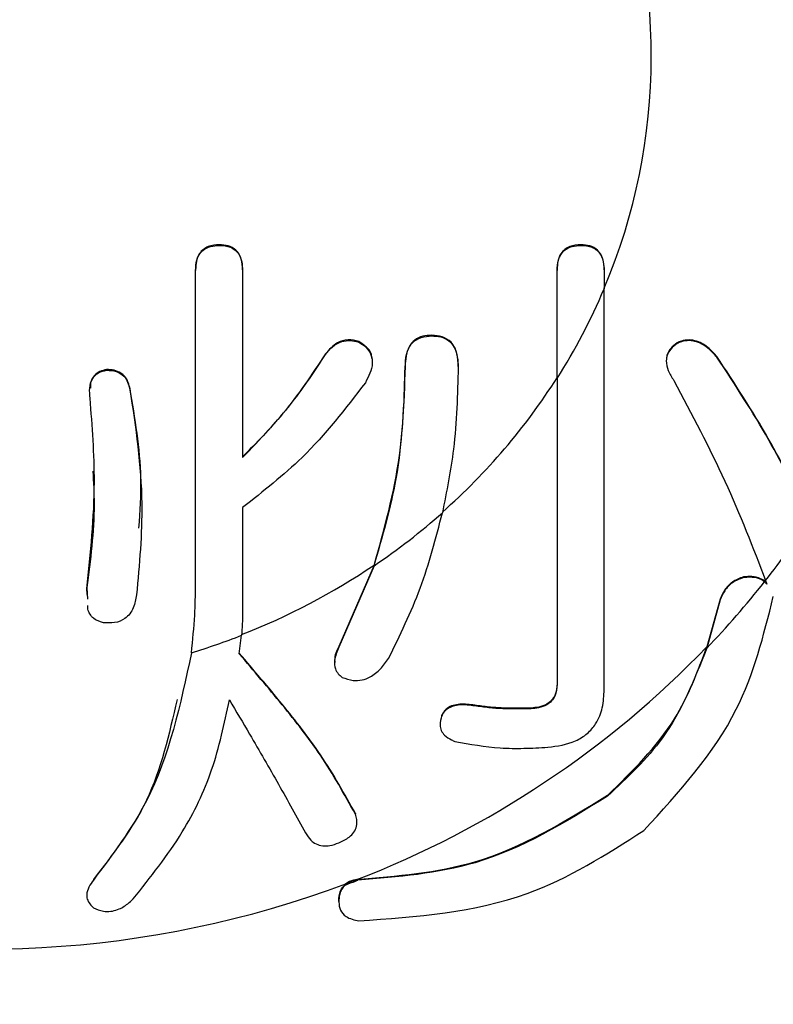
# Model space of a CAD drawing. Units: millimetres. Extents: x 210 to 8110, y 68 to 5608.
# Drawn here: x 2658 to 2661, y 4423 to 4428 of the extents above; entities that cross this region are included whole.
import ezdxf

# ---------------------------------------------------------------- set-up
doc = ezdxf.new("R2010")
doc.units = ezdxf.units.MM
doc.header["$LTSCALE"] = 5
doc.layers.add('熱源', color=214, linetype='Continuous', lineweight=9)
doc.styles.get("Standard").update_dxf_attribs({"font": 'txt', "bigfont": 'bigfont'})
doc.styles.add('ＭＳ ゴシック', font='txt')
doc.dimstyles.get("Standard").update_dxf_attribs({"dimtxt": 0.18, "dimasz": 0.18, "dimexe": 0.18, "dimexo": 0.0625, "dimgap": 0.09, "dimtad": 0, "dimtih": 1, "dimtoh": 1, "dimdec": 4, "dimzin": 0, "dimdsep": 46, "dimtxsty": 'Standard', "dimcen": 0.09, "dimadec": 0, "dimazin": 0, "dimtfac": 1, "dimtdec": 4, "dimtofl": 0, "dimtmove": 0, "dimatfit": 3, "dimfxl": 1, "dimtolj": 1, "dimtzin": 0, "dimarcsym": 0})

# ---------------------------------------------------------------- blocks, each defined once
blk = doc.blocks.new('*G121')
at = {"layer": '熱源', "color": 214, "linetype": 'Continuous', "lineweight": 30}
for p, q in [((2658.6151, 4426.4503), (2658.6151, 4426.4469)), ((2660.4777, 4426.4503), (2660.4777, 4426.4469)), ((2658.4923, 4426.3219), (2658.4923, 4426.3184)), ((2658.4923, 4424.6966), (2658.4923, 4426.3184)), ((2658.7347, 4426.3219), (2658.7347, 4426.3184)), ((2658.7347, 4426.3184), (2658.7347, 4425.3549)), ((2660.355, 4426.3219), (2660.355, 4426.3184)), ((2660.355, 4425.7624), (2660.355, 4426.3184)), ((2660.5974, 4426.3219), (2660.5974, 4426.3184)), ((2660.5974, 4426.3184), (2660.5974, 4426.224)), ((2659.7088, 4425.9846), (2659.7088, 4425.9812)), ((2659.3328, 4425.9525), (2659.3328, 4425.9491)), ((2660.9733, 4425.9452), (2660.9733, 4425.9418)), ((2659.1619, 4425.8883), (2659.1619, 4425.8849)), ((2661.1784, 4425.8754), (2661.1784, 4425.8719)), ((2659.572, 4425.824), (2659.572, 4425.8206)), ((2659.8455, 4425.824), (2659.8455, 4425.8206)), ((2658.0341, 4425.808), (2658.0341, 4425.8046)), ((2658.1537, 4425.7116), (2658.1537, 4425.7082)), ((2658.7347, 4425.098), (2658.7347, 4424.5681)), ((2659.412, 4424.801), (2659.2303, 4424.382)), ((2659.412, 4424.7976), (2659.2303, 4424.3786)), ((2661.3151, 4424.7403), (2661.3151, 4424.7367)), ((2657.9315, 4424.6839), (2657.9348, 4424.6254)), ((2657.9315, 4424.6839), (2657.9315, 4424.6805)), ((2657.9332, 4424.6501), (2657.9315, 4424.6805)), ((2661.1955, 4424.6217), (2661.1258, 4424.3731)), ((2661.1955, 4424.6254), (2661.1271, 4424.3806)), ((2661.1955, 4424.6254), (2661.1955, 4424.6217)), ((2658.7176, 4424.3436), (2658.7289, 4424.4393)), ((2659.2303, 4424.382), (2659.2303, 4424.3786)), ((2659.9309, 4424.0791), (2659.9309, 4424.0756)), ((2660.2214, 4424.0646), (2660.2214, 4424.0611)), ((2659.76, 4424.0269), (2659.76, 4424.0234)), ((2660.6145, 4423.6143), (2660.6145, 4423.6109)), ((2659.3157, 4423.5216), (2659.3157, 4423.5181)), ((2657.9657, 4423.1825), (2657.9657, 4423.179)), ((2659.3226, 4423.1811), (2659.3157, 4423.1804)), ((2659.3157, 4423.1804), (2659.3157, 4423.1768)), ((2659.3284, 4423.178), (2659.3157, 4423.1768)), ((2659.2303, 4423.0683), (2659.2303, 4423.0649))]:
    blk.add_line(p, q, dxfattribs=at)
for centre, radius, start, end in [((2657.7937, 4427.4191), 3.0465, 336.9719, 22.8876), ((2657.6974, 4427.4526), 3.1495, 327.5441, 337.0391), ((2657.5976, 4427.5227), 3.2695, 311.5, 327.4966), ((2657.5122, 4427.6111), 3.3948, 304.0301, 311.5533), ((2657.7382, 4427.6299), 4.6988, 321.7617, 326.4773), ((2657.4546, 4427.7024), 3.4999, 291.352, 304.0061), ((2657.6831, 4427.6732), 4.7689, 316.211, 321.6615), ((2657.2022, 4428.0593), 5.3816, 321.6448, 321.7449), ((2657.4243, 4427.7717), 3.5787, 287.0098, 291.3798), ((2657.5176, 4427.8537), 5.0091, 291.1219, 316.1043), ((2657.4081, 4428.1224), 5.2993, 255.7982, 290.5302), ((2657.462, 4427.9564), 5.1299, 290.5483, 291.3353)]:
    blk.add_arc(centre, radius, start, end, dxfattribs=at)
for points, knots in [([(2658.6151, 4426.4503), (2658.5952, 4426.4492), (2658.5554, 4426.447), (2658.5109, 4426.411), (2658.4942, 4426.3654), (2658.4929, 4426.3364), (2658.4923, 4426.3219)], [0, 0, 0, 0, 0.28026, 0.558544, 0.778956, 1, 1, 1, 1]), ([(2658.4923, 4426.3184), (2658.4931, 4426.337), (2658.4947, 4426.3739), (2658.5227, 4426.4211), (2658.5686, 4426.445), (2658.5995, 4426.4463), (2658.6151, 4426.4469)], [0, 0, 0, 0, 0.281065, 0.559595, 0.779174, 1, 1, 1, 1]), ([(2658.7347, 4426.3219), (2658.7338, 4426.3401), (2658.732, 4426.3765), (2658.7063, 4426.4241), (2658.6611, 4426.4483), (2658.6304, 4426.4497), (2658.6151, 4426.4503)], [0, 0, 0, 0, 0.280866, 0.559646, 0.779317, 1, 1, 1, 1]), ([(2658.6151, 4426.4469), (2658.6348, 4426.4458), (2658.674, 4426.4436), (2658.7293, 4426.3959), (2658.7327, 4426.3478), (2658.7347, 4426.3184)], [0, 0, 0, 0, 0.2812651, 0.5600997, 1, 1, 1, 1]), ([(2660.4777, 4426.4503), (2660.4578, 4426.4492), (2660.4181, 4426.447), (2660.3735, 4426.411), (2660.3568, 4426.3654), (2660.3556, 4426.3364), (2660.355, 4426.3219)], [0, 0, 0, 0, 0.28026, 0.558544, 0.778956, 1, 1, 1, 1]), ([(2660.355, 4426.3184), (2660.3558, 4426.337), (2660.3574, 4426.3739), (2660.3854, 4426.4211), (2660.4312, 4426.445), (2660.4622, 4426.4463), (2660.4777, 4426.4469)], [0, 0, 0, 0, 0.281052, 0.559574, 0.779146, 1, 1, 1, 1]), ([(2660.5974, 4426.3219), (2660.5965, 4426.3401), (2660.5947, 4426.3765), (2660.569, 4426.4241), (2660.5237, 4426.4483), (2660.4931, 4426.4497), (2660.4777, 4426.4503)], [0, 0, 0, 0, 0.280866, 0.559646, 0.779317, 1, 1, 1, 1]), ([(2660.4777, 4426.4469), (2660.4974, 4426.4458), (2660.5367, 4426.4436), (2660.592, 4426.3959), (2660.5953, 4426.3478), (2660.5974, 4426.3184)], [0, 0, 0, 0, 0.2812651, 0.5600997, 1, 1, 1, 1]), ([(2660.5974, 4424.1634), (2660.5974, 4424.1675), (2660.5974, 4424.498), (2660.5974, 4425.1752), (2660.5974, 4425.8851), (2660.5974, 4426.2274)], [0, 0, 0, 0, 0.006544, 0.520958, 1, 1, 1, 1]), ([(2660.5974, 4424.1598), (2660.5974, 4424.1631), (2660.5974, 4424.4938), (2660.5974, 4425.1709), (2660.5974, 4425.8817), (2660.5974, 4426.224)], [0, 0, 0, 0, 0.005352, 0.520953, 1, 1, 1, 1]), ([(2659.7088, 4425.9846), (2659.6932, 4425.9838), (2659.662, 4425.982), (2659.6189, 4425.9617), (2659.5766, 4425.9096), (2659.5739, 4425.8593), (2659.572, 4425.824)], [0, 0, 0, 0, 0.187079, 0.374066, 0.561011, 1, 1, 1, 1]), ([(2659.572, 4425.8206), (2659.5732, 4425.8425), (2659.5755, 4425.886), (2659.601, 4425.945), (2659.6536, 4425.9775), (2659.6904, 4425.98), (2659.7088, 4425.9812)], [0, 0, 0, 0, 0.280997, 0.560152, 0.779665, 1, 1, 1, 1]), ([(2659.8455, 4425.824), (2659.8446, 4425.846), (2659.8429, 4425.8897), (2659.8163, 4425.9482), (2659.7641, 4425.9813), (2659.7272, 4425.9835), (2659.7088, 4425.9846)], [0, 0, 0, 0, 0.281039, 0.560248, 0.779656, 1, 1, 1, 1]), ([(2659.7088, 4425.9812), (2659.7244, 4425.9804), (2659.7556, 4425.9788), (2659.7986, 4425.9582), (2659.8409, 4425.9062), (2659.8436, 4425.8559), (2659.8455, 4425.8206)], [0, 0, 0, 0, 0.187285, 0.374227, 0.561164, 1, 1, 1, 1]), ([(2659.3328, 4425.9525), (2659.3145, 4425.9569), (2659.2779, 4425.9656), (2659.2107, 4425.9462), (2659.1804, 4425.9102), (2659.1619, 4425.8883)], [0, 0, 0, 0, 0.2804639, 0.5616767, 1, 1, 1, 1]), ([(2659.1619, 4425.8849), (2659.173, 4425.8992), (2659.195, 4425.9277), (2659.2413, 4425.9532), (2659.29, 4425.9601), (2659.3185, 4425.9528), (2659.3328, 4425.9491)], [0, 0, 0, 0, 0.280114, 0.560026, 0.779374, 1, 1, 1, 1]), ([(2659.4, 4425.867), (2659.4002, 4425.8687), (2659.4021, 4425.8878), (2659.3783, 4425.9229), (2659.348, 4425.9426), (2659.3328, 4425.9525)], [0, 0, 0, 0, 0.045577, 0.521743, 1, 1, 1, 1]), ([(2659.3328, 4425.9491), (2659.3462, 4425.9409), (2659.3731, 4425.9245), (2659.3992, 4425.8852), (2659.4082, 4425.8188), (2659.384, 4425.7727), (2659.367, 4425.7403)], [0, 0, 0, 0, 0.187312, 0.37398, 0.560883, 1, 1, 1, 1]), ([(2660.9733, 4425.9418), (2660.9617, 4425.933), (2660.9409, 4425.9172), (2660.9209, 4425.8856), (2660.9148, 4425.8465), (2660.9258, 4425.7994), (2660.9456, 4425.7685), (2660.9562, 4425.752)], [0, 0, 0, 0, 0.189236, 0.338019, 0.488298, 0.727489, 1, 1, 1, 1]), ([(2660.9733, 4425.9452), (2660.9617, 4425.9364), (2660.9411, 4425.9207), (2660.9207, 4425.8896), (2660.9187, 4425.8684), (2660.9177, 4425.8581)], [0, 0, 0, 0, 0.393497, 0.702883, 1, 1, 1, 1]), ([(2661.1784, 4425.8754), (2661.1654, 4425.8894), (2661.1363, 4425.921), (2661.0872, 4425.9534), (2661.0352, 4425.9624), (2661, 4425.9573), (2660.9805, 4425.9485), (2660.9733, 4425.9452)], [0, 0, 0, 0, 0.254713, 0.575018, 0.738693, 0.902787, 1, 1, 1, 1]), ([(2661.1784, 4425.8719), (2661.1654, 4425.8859), (2661.1363, 4425.9176), (2661.0872, 4425.9499), (2661.0352, 4425.959), (2661, 4425.9539), (2660.9805, 4425.9451), (2660.9733, 4425.9418)], [0, 0, 0, 0, 0.254705, 0.57501, 0.738689, 0.902784, 1, 1, 1, 1]), ([(2659.1619, 4425.8883), (2659.0914, 4425.7827), (2658.9656, 4425.5941), (2658.8052, 4425.4304), (2658.7347, 4425.3584)], [0, 0, 0, 0, 0.560045, 1, 1, 1, 1]), ([(2658.7347, 4425.3549), (2658.8235, 4425.4475), (2658.982, 4425.6128), (2659.1069, 4425.8017), (2659.1619, 4425.8849)], [0, 0, 0, 0, 0.559849, 1, 1, 1, 1]), ([(2661.6546, 4425.0404), (2661.5882, 4425.1774), (2661.4542, 4425.4536), (2661.2708, 4425.7341), (2661.1784, 4425.8754)], [0, 0, 0, 0, 0.49614, 1, 1, 1, 1]), ([(2661.6555, 4425.0349), (2661.5889, 4425.1722), (2661.4548, 4425.4491), (2661.271, 4425.7302), (2661.1784, 4425.8719)], [0, 0, 0, 0, 0.496141, 1, 1, 1, 1]), ([(2659.572, 4425.824), (2659.5649, 4425.6298), (2659.5521, 4425.2828), (2659.4548, 4424.9483), (2659.412, 4424.801)], [0, 0, 0, 0, 0.559958, 1, 1, 1, 1]), ([(2659.412, 4424.7976), (2659.4643, 4424.9856), (2659.5576, 4425.3215), (2659.5676, 4425.6681), (2659.572, 4425.8206)], [0, 0, 0, 0, 0.559806, 1, 1, 1, 1]), ([(2659.8455, 4425.8206), (2659.8417, 4425.6795), (2659.835, 4425.4274), (2659.7857, 4425.1796), (2659.764, 4425.0706)], [0, 0, 0, 0, 0.559974, 1, 1, 1, 1]), ([(2657.9486, 4425.66), (2657.947, 4425.6774), (2657.9437, 4425.7121), (2657.9563, 4425.7608), (2657.9911, 4425.7947), (2658.0197, 4425.8013), (2658.0341, 4425.8046)], [0, 0, 0, 0, 0.280909, 0.56036, 0.779773, 1, 1, 1, 1]), ([(2658.0341, 4425.808), (2658.0219, 4425.8054), (2657.9976, 4425.8001), (2657.9682, 4425.7772), (2657.9497, 4425.7463), (2657.9507, 4425.7234), (2657.9511, 4425.7123)], [0, 0, 0, 0, 0.254237, 0.507517, 0.760877, 1, 1, 1, 1]), ([(2658.1537, 4425.7116), (2658.15, 4425.7266), (2658.1427, 4425.7566), (2658.1121, 4425.7907), (2658.0725, 4425.806), (2658.0469, 4425.8073), (2658.0341, 4425.808)], [0, 0, 0, 0, 0.2801094, 0.5595586, 0.7792876, 1, 1, 1, 1]), ([(2658.0341, 4425.8046), (2658.0504, 4425.8037), (2658.083, 4425.8019), (2658.1354, 4425.7712), (2658.1468, 4425.7321), (2658.1537, 4425.7082)], [0, 0, 0, 0, 0.281288, 0.561798, 1, 1, 1, 1]), ([(2659.367, 4425.7403), (2659.2644, 4425.6068), (2659.081, 4425.3684), (2658.8406, 4425.1806), (2658.7347, 4425.098)], [0, 0, 0, 0, 0.559856, 1, 1, 1, 1]), ([(2660.355, 4425.7658), (2660.355, 4425.5852), (2660.355, 4425.0404), (2660.355, 4424.5313), (2660.355, 4424.191)], [0, 0, 0, 0, 0.3315, 1, 1, 1, 1]), ([(2660.355, 4425.7624), (2660.355, 4425.5821), (2660.355, 4425.0373), (2660.355, 4424.528), (2660.355, 4424.1874)], [0, 0, 0, 0, 0.331006, 1, 1, 1, 1]), ([(2660.9562, 4425.752), (2661.0485, 4425.578), (2661.2345, 4425.2268), (2661.3637, 4424.891), (2661.4289, 4424.7216)], [0, 0, 0, 0, 0.495828, 1, 1, 1, 1]), ([(2658.2007, 4424.9918), (2658.2063, 4425.0768), (2658.2221, 4425.318), (2658.1806, 4425.5569), (2658.1537, 4425.7116)], [0, 0, 0, 0, 0.352665, 1, 1, 1, 1]), ([(2658.1537, 4425.7082), (2658.183, 4425.5109), (2658.2354, 4425.1584), (2658.2024, 4424.8042), (2658.1879, 4424.6484)], [0, 0, 0, 0, 0.55997, 1, 1, 1, 1]), ([(2657.9315, 4424.6805), (2657.9509, 4424.8632), (2657.9856, 4425.1894), (2657.9599, 4425.5162), (2657.9486, 4425.66)], [0, 0, 0, 0, 0.559902, 1, 1, 1, 1]), ([(2657.9629, 4425.2841), (2657.966, 4425.2275), (2657.9771, 4425.0269), (2657.9506, 4424.8272), (2657.9315, 4424.6839)], [0, 0, 0, 0, 0.282389, 1, 1, 1, 1]), ([(2659.4866, 4424.3201), (2659.5449, 4424.4391), (2659.6624, 4424.6789), (2659.73, 4424.9394), (2659.764, 4425.0706)], [0, 0, 0, 0, 0.496479, 1, 1, 1, 1]), ([(2661.3151, 4424.7403), (2661.2951, 4424.7327), (2661.257, 4424.7181), (2661.2161, 4424.6735), (2661.2023, 4424.6414), (2661.1955, 4424.6254)], [0, 0, 0, 0, 0.35431, 0.677564, 1, 1, 1, 1]), ([(2661.3151, 4424.7367), (2661.2951, 4424.7291), (2661.257, 4424.7145), (2661.2161, 4424.6698), (2661.2023, 4424.6378), (2661.1955, 4424.6217)], [0, 0, 0, 0, 0.354347, 0.677614, 1, 1, 1, 1]), ([(2661.4224, 4424.7198), (2661.4127, 4424.7259), (2661.3908, 4424.7395), (2661.3515, 4424.7426), (2661.3252, 4424.741), (2661.3151, 4424.7403)], [0, 0, 0, 0, 0.329425, 0.74117, 1, 1, 1, 1]), ([(2661.4237, 4424.7151), (2661.4141, 4424.7213), (2661.3927, 4424.7353), (2661.353, 4424.7391), (2661.3261, 4424.7374), (2661.3151, 4424.7367)], [0, 0, 0, 0, 0.325573, 0.724742, 1, 1, 1, 1]), ([(2661.4331, 4424.7081), (2661.4314, 4424.7101), (2661.4279, 4424.7141), (2661.4242, 4424.7179), (2661.4224, 4424.7198)], [0, 0, 0, 0, 0.492141, 1, 1, 1, 1]), ([(2661.4347, 4424.7028), (2661.4327, 4424.7052), (2661.4291, 4424.7093), (2661.4253, 4424.7133), (2661.4237, 4424.7151)], [0, 0, 0, 0, 0.560718, 1, 1, 1, 1]), ([(2658.4712, 4424.3496), (2658.4777, 4424.4142), (2658.4894, 4424.5296), (2658.4914, 4424.6455), (2658.4923, 4424.6966)], [0, 0, 0, 0, 0.559897, 1, 1, 1, 1]), ([(2658.1879, 4424.6484), (2658.1842, 4424.6255), (2658.177, 4424.5798), (2658.1364, 4424.5235), (2658.0752, 4424.5007), (2658.0364, 4424.5028), (2658.017, 4424.5039)], [0, 0, 0, 0, 0.280777, 0.559165, 0.779119, 1, 1, 1, 1]), ([(2660.8024, 4423.4342), (2660.9829, 4423.632), (2661.3062, 4423.9863), (2661.419, 4424.4387), (2661.4689, 4424.6386)], [0, 0, 0, 0, 0.5581458, 1, 1, 1, 1]), ([(2658.017, 4424.5039), (2657.9982, 4424.5095), (2657.9701, 4424.5181), (2657.9476, 4424.5479), (2657.9362, 4424.5703), (2657.9364, 4424.5857), (2657.9364, 4424.592)], [0, 0, 0, 0, 0.423467, 0.636846, 0.851273, 1, 1, 1, 1]), ([(2658.7347, 4424.5681), (2658.7343, 4424.544), (2658.7335, 4424.501), (2658.7303, 4424.4581), (2658.7289, 4424.4393)], [0, 0, 0, 0, 0.56018, 1, 1, 1, 1]), ([(2658.4712, 4424.3496), (2658.414, 4424.083), (2658.3204, 4423.6476), (2658.0648, 4423.3099), (2657.9657, 4423.179)], [0, 0, 0, 0, 0.612181, 1, 1, 1, 1]), ([(2659.3157, 4423.5216), (2659.2593, 4423.6229), (2659.1536, 4423.8126), (2658.9409, 4424.0855), (2658.7923, 4424.2595), (2658.7176, 4424.347)], [0, 0, 0, 0, 0.3630248, 0.6795496, 1, 1, 1, 1]), ([(2659.2303, 4424.3786), (2659.2208, 4424.3556), (2659.2058, 4424.3192), (2659.2085, 4424.2699), (2659.2253, 4424.2406), (2659.2402, 4424.2284), (2659.2474, 4424.2226)], [0, 0, 0, 0, 0.424732, 0.67344, 0.844566, 1, 1, 1, 1]), ([(2659.2303, 4424.382), (2659.2191, 4424.3589), (2659.206, 4424.332), (2659.2093, 4424.304), (2659.2098, 4424.3)], [0, 0, 0, 0, 0.8570131, 1, 1, 1, 1]), ([(2660.6145, 4423.6143), (2660.7419, 4423.739), (2660.9699, 4423.962), (2661.079, 4424.2526), (2661.1271, 4424.3806)], [0, 0, 0, 0, 0.559221, 1, 1, 1, 1]), ([(2661.1258, 4424.3731), (2661.0619, 4424.2115), (2660.9478, 4423.9227), (2660.7163, 4423.7062), (2660.6145, 4423.6109)], [0, 0, 0, 0, 0.559945, 1, 1, 1, 1]), ([(2659.3157, 4423.5181), (2659.2592, 4423.6195), (2659.1536, 4423.8093), (2658.9407, 4424.0822), (2658.7923, 4424.2561), (2658.7176, 4424.3436)], [0, 0, 0, 0, 0.363296, 0.679697, 1, 1, 1, 1]), ([(2659.2474, 4424.2226), (2659.266, 4424.216), (2659.2988, 4424.2046), (2659.3505, 4424.2068), (2659.3998, 4424.2265), (2659.4478, 4424.2649), (2659.4733, 4424.3012), (2659.4866, 4424.3201)], [0, 0, 0, 0, 0.206074, 0.361501, 0.517396, 0.748629, 1, 1, 1, 1]), ([(2660.355, 4424.191), (2660.3535, 4424.1698), (2660.3513, 4424.1394), (2660.327, 4424.1038), (2660.2993, 4424.0812), (2660.2617, 4424.0685), (2660.2343, 4424.0659), (2660.2214, 4424.0646)], [0, 0, 0, 0, 0.330523, 0.476059, 0.621754, 0.822513, 1, 1, 1, 1]), ([(2660.355, 4424.1874), (2660.3535, 4424.1663), (2660.3513, 4424.1359), (2660.327, 4424.1003), (2660.2993, 4424.0776), (2660.2616, 4424.065), (2660.2343, 4424.0623), (2660.2214, 4424.0611)], [0, 0, 0, 0, 0.330415, 0.476025, 0.621758, 0.822656, 1, 1, 1, 1]), ([(2660.3069, 4423.8624), (2660.3562, 4423.869), (2660.4292, 4423.8788), (2660.5126, 4423.931), (2660.5627, 4423.9902), (2660.5931, 4424.0692), (2660.5959, 4424.1286), (2660.5974, 4424.1598)], [0, 0, 0, 0, 0.293088, 0.434338, 0.575628, 0.777891, 1, 1, 1, 1]), ([(2658.3968, 4424.1089), (2658.3558, 4423.9289), (2658.2765, 4423.5813), (2658.0668, 4423.3123), (2657.9657, 4423.1825)], [0, 0, 0, 0, 0.517719, 1, 1, 1, 1]), ([(2658.1708, 4423.082), (2658.2599, 4423.1932), (2658.4222, 4423.3959), (2658.5896, 4423.7443), (2658.6405, 4423.9844), (2658.6664, 4424.1063)], [0, 0, 0, 0, 0.374791, 0.682617, 1, 1, 1, 1]), ([(2658.6664, 4424.1063), (2658.7012, 4424.0476), (2658.7888, 4423.9001), (2658.9219, 4423.6693), (2659.0135, 4423.5042), (2659.0594, 4423.4213)], [0, 0, 0, 0, 0.248172, 0.622785, 1, 1, 1, 1]), ([(2659.9309, 4424.0791), (2659.9052, 4424.0826), (2659.8683, 4424.0875), (2659.819, 4424.0795), (2659.7885, 4424.0655), (2659.7695, 4424.0456), (2659.7627, 4424.0322), (2659.76, 4424.0269)], [0, 0, 0, 0, 0.399561, 0.573569, 0.74919, 0.900527, 1, 1, 1, 1]), ([(2659.9309, 4424.0756), (2659.9052, 4424.0791), (2659.8683, 4424.084), (2659.819, 4424.076), (2659.7885, 4424.0619), (2659.7695, 4424.0421), (2659.7627, 4424.0287), (2659.76, 4424.0234)], [0, 0, 0, 0, 0.399575, 0.57357, 0.749227, 0.900562, 1, 1, 1, 1]), ([(2660.2214, 4424.0646), (2660.1729, 4424.0637), (2660.0999, 4424.0622), (2660.003, 4424.069), (2659.955, 4424.0757), (2659.9309, 4424.0791)], [0, 0, 0, 0, 0.4971853, 0.7482459, 1, 1, 1, 1]), ([(2660.2214, 4424.0611), (2660.1729, 4424.0601), (2660.0999, 4424.0587), (2660.003, 4424.0655), (2659.955, 4424.0722), (2659.9309, 4424.0756)], [0, 0, 0, 0, 0.4971822, 0.7482432, 1, 1, 1, 1]), ([(2659.76, 4424.0234), (2659.7557, 4424.0079), (2659.7488, 4423.9827), (2659.7562, 4423.9481), (2659.7763, 4423.9205), (2659.8034, 4423.904), (2659.8226, 4423.8951), (2659.8284, 4423.8925)], [0, 0, 0, 0, 0.283011, 0.460804, 0.639064, 0.89152, 1, 1, 1, 1]), ([(2659.8284, 4423.8925), (2659.9058, 4423.8786), (2660.0228, 4423.8577), (2660.1842, 4423.856), (2660.2659, 4423.8602), (2660.3069, 4423.8624)], [0, 0, 0, 0, 0.494226, 0.746565, 1, 1, 1, 1]), ([(2660.6145, 4423.6143), (2660.3935, 4423.4784), (2659.9981, 4423.2352), (2659.5294, 4423.1977), (2659.3226, 4423.1811)], [0, 0, 0, 0, 0.558695, 1, 1, 1, 1]), ([(2660.6145, 4423.6109), (2660.3946, 4423.4754), (2660.001, 4423.233), (2659.5344, 4423.1948), (2659.3284, 4423.178)], [0, 0, 0, 0, 0.558716, 1, 1, 1, 1]), ([(2659.2303, 4423.3704), (2659.2491, 4423.3791), (2659.2796, 4423.3932), (2659.31, 4423.425), (2659.3233, 4423.4567), (2659.3245, 4423.4887), (2659.3185, 4423.5088), (2659.3157, 4423.5181)], [0, 0, 0, 0, 0.287489, 0.466642, 0.645498, 0.835547, 1, 1, 1, 1]), ([(2659.3328, 4422.9686), (2659.632, 4422.9903), (2660.1665, 4423.0293), (2660.608, 4423.3104), (2660.8024, 4423.4342)], [0, 0, 0, 0, 0.559692, 1, 1, 1, 1]), ([(2659.0594, 4423.4213), (2659.0672, 4423.408), (2659.0802, 4423.3856), (2659.1121, 4423.3631), (2659.1467, 4423.3532), (2659.1883, 4423.3555), (2659.215, 4423.365), (2659.2303, 4423.3704)], [0, 0, 0, 0, 0.2575409, 0.4307205, 0.6039938, 0.7746087, 1, 1, 1, 1]), ([(2659.3157, 4423.1804), (2659.3018, 4423.1766), (2659.284, 4423.1718), (2659.2698, 4423.1619), (2659.2666, 4423.1597)], [0, 0, 0, 0, 0.776185, 1, 1, 1, 1]), ([(2657.9657, 4423.179), (2657.9574, 4423.167), (2657.9407, 4423.1428), (2657.9291, 4423.1064), (2657.9342, 4423.0738), (2657.9492, 4423.0523), (2657.9611, 4423.0407), (2657.9657, 4423.0363)], [0, 0, 0, 0, 0.259598, 0.522488, 0.704041, 0.885843, 1, 1, 1, 1]), ([(2659.2303, 4423.0683), (2659.231, 4423.0876), (2659.2324, 4423.1222), (2659.2561, 4423.1482), (2659.2666, 4423.1597)], [0, 0, 0, 0, 0.5589379, 1, 1, 1, 1]), ([(2659.2626, 4423.1528), (2659.2564, 4423.146), (2659.2439, 4423.1324), (2659.2318, 4423.1019), (2659.2308, 4423.079), (2659.2303, 4423.0649)], [0, 0, 0, 0, 0.281684, 0.560853, 1, 1, 1, 1]), ([(2659.3157, 4423.1768), (2659.3018, 4423.173), (2659.2821, 4423.1676), (2659.2671, 4423.1562), (2659.2626, 4423.1528)], [0, 0, 0, 0, 0.705825, 1, 1, 1, 1]), ([(2657.9657, 4423.0363), (2657.9825, 4423.029), (2658.0101, 4423.0169), (2658.0553, 4423.0161), (2658.0997, 4423.028), (2658.1389, 4423.0516), (2658.1616, 4423.0732), (2658.1708, 4423.082)], [0, 0, 0, 0, 0.242326, 0.399467, 0.556754, 0.821819, 1, 1, 1, 1]), ([(2659.2303, 4423.0649), (2659.2316, 4423.0507), (2659.2341, 4423.0223), (2659.2717, 4422.9821), (2659.3097, 4422.9737), (2659.3328, 4422.9686)], [0, 0, 0, 0, 0.280136, 0.561192, 1, 1, 1, 1])]:
    blk.add_open_spline(points, degree=3, knots=knots, dxfattribs=at)
blk.add_open_spline([(2661.4289, 4424.7216), (2661.4308, 4424.7154), (2661.4328, 4424.7091), (2661.4347, 4424.7028)], degree=3, dxfattribs=at)
blk = doc.blocks.new('_DOT')
at = {"color": 0}
blk.add_line((-0.5, 0), (-1, 0), dxfattribs=at)
at = {"color": 0, "const_width": 0.5}
blk.add_lwpolyline([(-0.25, 0, 1), (0.25, 0, 1)], format="xyb", close=True, dxfattribs=at)
blk = doc.blocks.new('Dim67')
at = {"layer": '熱源', "color": 214, "linetype": 'Continuous', "lineweight": 9}
for p, q in [((2190, 4960), (2069.5329, 4960)), ((2089.5329, 4670), (2089.5329, 4960)), ((2682.6833, 4670), (2069.5329, 4670))]:
    blk.add_line(p, q, dxfattribs=at)
at = {"layer": '熱源', "color": 214, "linetype": 'Continuous', "lineweight": 9, "xscale": 12, "yscale": 12, "zscale": 12}
for p, rotation in [((2089.5329, 4960), 89.99999999999959), ((2089.5329, 4670), 269.9999999999998)]:
    blk.add_blockref('_DOT', p, dxfattribs=dict(at, rotation=rotation))
at = {"layer": '熱源', "color": 214, "linetype": 'Continuous', "lineweight": 9, "insert": (2089.5329, 4795), "char_height": 70, "width": 900, "attachment_point": 8, "rotation": 90, "style": 'ＭＳ ゴシック'}
blk.add_mtext('290', dxfattribs=at)

msp = doc.modelspace()

# ---------------------------------------------------------------- block references
msp.add_blockref('*G121', (0, 0))

# ---------------------------------------------------------------- dimensions: what is measured, and where the dimension line sits
at = {"layer": '熱源', "color": 214, "linetype": 'Continuous', "lineweight": 9}
dim = msp.add_linear_dim(base=(2089.5329, 4960), p1=(2702.6833, 4670), p2=(2210, 4960), angle=90, dimstyle='Standard', override={"dimscale": 1, "dimtxt": 70, "dimasz": 12, "dimexe": 20, "dimexo": 20, "dimgap": 0, "dimtad": 1, "dimtih": 0, "dimtoh": 0, "dimdec": 2, "dimzin": 8, "dimtxsty": 'ＭＳ ゴシック', "dimblk1": 'DOT', "dimblk2": 'DOT', "dimsah": 1, "dimse1": 0, "dimse2": 0, "dimtix": 0, "dimtofl": 1, "dimtmove": 1, "dimatfit": 2, "dimtzin": 8}, dxfattribs=at)
dim.commit()
dim.dimension.update_dxf_attribs({"geometry": 'Dim67', "text_midpoint": (2089.5329, 4795), "dimtype": 160})

doc.saveas('drawing.dxf')
